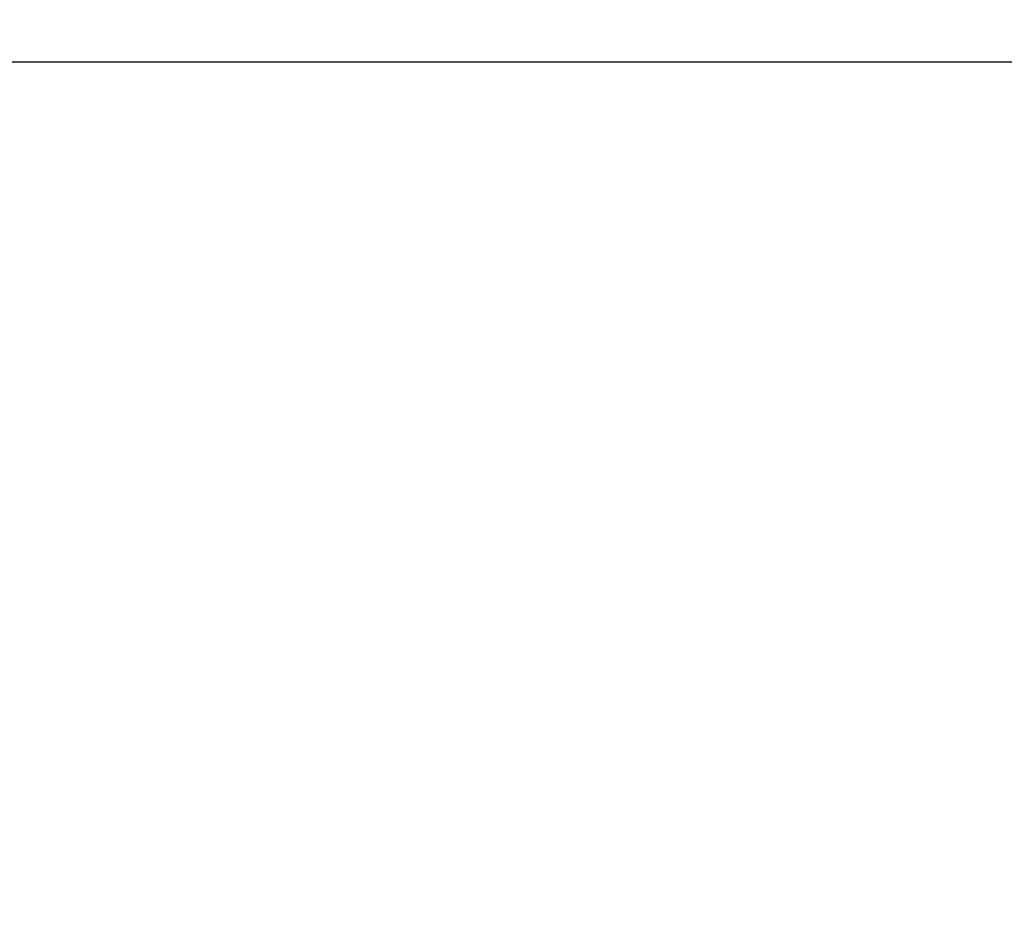
# Model space of a CAD drawing. Units: millimetres. Extents: x 2222 to 31432, y 1366 to 18411.
# Drawn here: x 5850 to 9478, y 6292 to 9570 of the extents above; entities that cross this region are included whole.
import ezdxf

# ---------------------------------------------------------------- set-up
doc = ezdxf.new("R2010")
doc.units = ezdxf.units.MM
doc.layers.add('Dimensions', color=7, linetype='Continuous')
doc.styles.get("Standard").update_dxf_attribs({"font": 'arial.ttf'})
doc.dimstyles.new('Leikkiset keinu', dxfattribs={"dimtxt": 150, "dimasz": 2.5, "dimexe": 0.06, "dimexo": 0.625, "dimtad": 0, "dimtih": 1, "dimtoh": 1, "dimdec": 0, "dimtxsty": 'Standard', "dimcen": 2.5, "dimadec": 0, "dimazin": 0, "dimtfac": 1, "dimtmove": 0, "dimatfit": 3, "dimfxl": 1, "dimarcsym": 0})

# ---------------------------------------------------------------- blocks, each defined once
blk = doc.blocks.new('*D19')
at = {"layer": 'Defpoints', "color": 0, "transparency": 16777216}
for p in [(2221.6, 7877.8), (29274.6, 7877.8), (29274.6, 1521.7)]:
    blk.add_point(p, dxfattribs=at)
at = {"layer": 'Dimensions', "color": 0, "lineweight": -2, "transparency": 16777216}
for p, q in [((2221.6, 7877.1), (2221.6, 1521.6)), ((29274.6, 7877.1), (29274.6, 1521.6)), ((2224.1, 1521.7), (15180.4, 1521.7)), ((29272.1, 1521.7), (16315.8, 1521.7))]:
    blk.add_line(p, q, dxfattribs=at)
at = {"layer": 'Dimensions', "color": 0, "transparency": 16777216}
for points in [[(2224.1, 1522.1), (2224.1, 1521.2), (2221.6, 1521.7)], [(29272.1, 1522.1), (29272.1, 1521.2), (29274.6, 1521.7)]]:
    blk.add_solid(points, dxfattribs=at)
at = {"layer": 'Dimensions', "color": 0, "transparency": 16777216, "insert": (15748.1, 1521.7), "char_height": 150, "attachment_point": 5}
blk.add_mtext('{\\H2x;27053}', dxfattribs=at)
blk = doc.blocks.new('*D22')
at = {"layer": 'Defpoints', "color": 0, "transparency": 16777216}
for p in [(3298.1, 9407.8), (28198.1, 9415.1), (28198.1, 9407.8)]:
    blk.add_point(p, dxfattribs=at)
at = {"layer": 'Dimensions', "color": 0, "lineweight": -2, "transparency": 16777216}
for p, q in [((3298.1, 9408.4), (3298.1, 9415.1)), ((3300.6, 9415.1), (15181, 9415.1)), ((28195.6, 9415.1), (16315.3, 9415.1)), ((28198.1, 9408.4), (28198.1, 9415.1))]:
    blk.add_line(p, q, dxfattribs=at)
at = {"layer": 'Dimensions', "color": 0, "transparency": 16777216}
for points in [[(3300.6, 9415.5), (3300.6, 9414.6), (3298.1, 9415.1)], [(28195.6, 9415.5), (28195.6, 9414.6), (28198.1, 9415.1)]]:
    blk.add_solid(points, dxfattribs=at)
at = {"layer": 'Dimensions', "color": 0, "transparency": 16777216, "insert": (15748.1, 9415.1), "char_height": 150, "attachment_point": 5}
blk.add_mtext('{\\H2x;24900}', dxfattribs=at)

msp = doc.modelspace()

# ---------------------------------------------------------------- dimensions: what is measured, and where the dimension line sits
at = {"layer": 'Dimensions'}
for base, p1, p2, picture, middle in [((28198.1, 9415.1), (3298.1, 9407.8), (28198.1, 9407.8), '*D22', (15748.1, 9415.1)), ((29274.6, 1521.7), (2221.6, 7877.8), (29274.6, 7877.8), '*D19', (15748.1, 1521.7))]:
    dim = msp.add_linear_dim(base=base, p1=p1, p2=p2, text='{\\H2x;<>}', dimstyle='Leikkiset keinu', dxfattribs=at)
    dim.commit()
    dim.dimension.update_dxf_attribs({"geometry": picture, "text_midpoint": middle})

doc.saveas('drawing.dxf')
